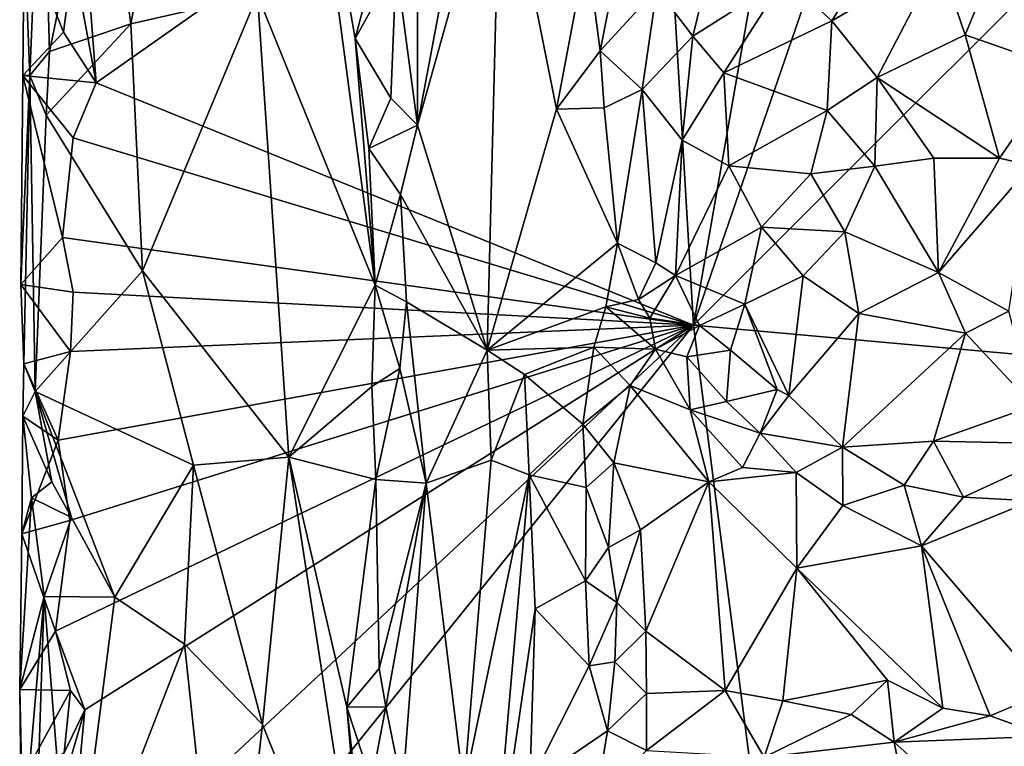
# Model space of a CAD drawing. Units: metres. Extents: x 26.8 to 27.8, y -11.9 to 12.7.
# Drawn here: x 26.8 to 27.4, y 0 to 0.4 of the extents above; entities that cross this region are included whole.
import ezdxf

# ---------------------------------------------------------------- set-up
doc = ezdxf.new("R2010")
doc.units = ezdxf.units.M

msp = doc.modelspace()

# ---------------------------------------------------------------- linework, layer by layer
at = {"layer": '1'}
for points in [[(27.20677, 0.19184, -1.48579), (27.31977, 0.52049, -1.49451), (27.75682, 0.74168, -1.53053)], [(27.20677, 0.19184, -1.48579), (27.75682, 0.74168, -1.53053), (27.65171, 0.15172, -1.52229)], [(27.20677, 0.19184, -1.48579), (27.18654, 0.5331, -1.48435), (27.27328, 0.57235, -1.48579)], [(27.20677, 0.19184, -1.48579), (27.27328, 0.57235, -1.48579), (27.31977, 0.52049, -1.49451)], [(26.88615, 0.32198, -1.46148), (26.87423, 0.47863, -1.46097), (27.18654, 0.5331, -1.48435)], [(26.88615, 0.32198, -1.46148), (27.18654, 0.5331, -1.48435), (27.20677, 0.19184, -1.48579)], [(26.97269, 0.3692, -1.32301), (27.03582, 0.21334, -1.24192), (26.99718, 0.50373, -1.29717)], [(26.99718, 0.50373, -1.29717), (27.03582, 0.21334, -1.24192), (27.02506, 0.34565, -1.256)], [(26.99718, 0.50373, -1.29717), (27.02506, 0.34565, -1.256), (27.03476, 0.38237, -1.24298)], [(26.84748, 0.4026, -1.40369), (26.85054, 0.32582, -1.39398), (26.85696, 0.48347, -1.38458)], [(26.85696, 0.48347, -1.38458), (26.85054, 0.32582, -1.39398), (26.86094, 0.33873, -1.3839)], [(26.85696, 0.48347, -1.38458), (26.86094, 0.33873, -1.3839), (26.88844, 0.47002, -1.37385)], [(26.88615, 0.32198, -1.46148), (26.8738, 0.38877, -1.45945), (26.87423, 0.47863, -1.46097)], [(27.05862, 0.45545, -1.23185), (27.05862, 0.29912, -1.23378), (27.09098, 0.47146, -1.23462)], [(27.09098, 0.47146, -1.23462), (27.05862, 0.29912, -1.23378), (27.10307, 0.45806, -1.23346)], [(26.88844, 0.47002, -1.37385), (26.86094, 0.33873, -1.3839), (26.9047, 0.35355, -1.36893)], [(26.88844, 0.47002, -1.37385), (26.9047, 0.35355, -1.36893), (26.92238, 0.44751, -1.35866)], [(27.04713, 0.38517, -1.2345), (27.05862, 0.29912, -1.23378), (27.05862, 0.45545, -1.23185)], [(27.05862, 0.29912, -1.23378), (27.09592, 0.17843, -1.23432), (27.10307, 0.45806, -1.23346)], [(27.10307, 0.45806, -1.23346), (27.09592, 0.17843, -1.23432), (27.1332, 0.30783, -1.2266)], [(27.10307, 0.45806, -1.23346), (27.1332, 0.30783, -1.2266), (27.14942, 0.39395, -1.22269)], [(26.92238, 0.44751, -1.35866), (26.9047, 0.35355, -1.36893), (26.97269, 0.3692, -1.32301)], [(27.25575, 0.3783, -1.14462), (27.28097, 0.35513, -1.13167), (27.31756, 0.41406, -1.13917)], [(27.31756, 0.41406, -1.13917), (27.28097, 0.35513, -1.13167), (27.33869, 0.3887, -1.12789)], [(26.84673, 0.3258, -1.40869), (26.84748, 0.4026, -1.40369), (26.8686, 0.34908, -1.45908)], [(26.84748, 0.4026, -1.40369), (26.84673, 0.3258, -1.40869), (26.85054, 0.32582, -1.39398)], [(26.8686, 0.34908, -1.45908), (26.84748, 0.4026, -1.40369), (26.8738, 0.38877, -1.45945)], [(27.18713, 0.37234, -1.18777), (27.2064, 0.34692, -1.16717), (27.2203, 0.40397, -1.17083)], [(27.2203, 0.40397, -1.17083), (27.2064, 0.34692, -1.16717), (27.25575, 0.3783, -1.14462)], [(27.14942, 0.39395, -1.22269), (27.1332, 0.30783, -1.2266), (27.15656, 0.33899, -1.21507)], [(27.14942, 0.39395, -1.22269), (27.15656, 0.33899, -1.21507), (27.16563, 0.38432, -1.2139)], [(27.33869, 0.3887, -1.12789), (27.35251, 0.34771, -1.12232), (27.37057, 0.39153, -1.13046)], [(27.37057, 0.39153, -1.13046), (27.35251, 0.34771, -1.12232), (27.40434, 0.32964, -1.12943)], [(27.37057, 0.39153, -1.13046), (27.40434, 0.32964, -1.12943), (27.42591, 0.36751, -1.13977)], [(26.8686, 0.34908, -1.45908), (26.8738, 0.38877, -1.45945), (26.88615, 0.32198, -1.46148)], [(27.28097, 0.35513, -1.13167), (27.30539, 0.32485, -1.12335), (27.33869, 0.3887, -1.12789)], [(27.33869, 0.3887, -1.12789), (27.30539, 0.32485, -1.12335), (27.35251, 0.34771, -1.12232)], [(27.02506, 0.34565, -1.256), (27.04427, 0.31365, -1.23704), (27.04713, 0.38517, -1.2345)], [(27.03476, 0.38237, -1.24298), (27.02506, 0.34565, -1.256), (27.04713, 0.38517, -1.2345)], [(27.04713, 0.38517, -1.2345), (27.04427, 0.31365, -1.23704), (27.05862, 0.29912, -1.23378)], [(27.16563, 0.38432, -1.2139), (27.15656, 0.33899, -1.21507), (27.18713, 0.37234, -1.18777)], [(27.2064, 0.34692, -1.16717), (27.22301, 0.32725, -1.15538), (27.25575, 0.3783, -1.14462)], [(27.25575, 0.3783, -1.14462), (27.22301, 0.32725, -1.15538), (27.28097, 0.35513, -1.13167)], [(27.18713, 0.37234, -1.18777), (27.15656, 0.33899, -1.21507), (27.17911, 0.31837, -1.1893)], [(27.18713, 0.37234, -1.18777), (27.17911, 0.31837, -1.1893), (27.2064, 0.34692, -1.16717)], [(26.9047, 0.35355, -1.36893), (26.91091, 0.22106, -1.36181), (26.97269, 0.3692, -1.32301)], [(26.97269, 0.3692, -1.32301), (26.91091, 0.22106, -1.36181), (26.98959, 0.12094, -1.30586)], [(26.97269, 0.3692, -1.32301), (26.98959, 0.12094, -1.30586), (27.03582, 0.21334, -1.24192)], [(27.22301, 0.32725, -1.15538), (27.27844, 0.30714, -1.13141), (27.28097, 0.35513, -1.13167)], [(27.28097, 0.35513, -1.13167), (27.27844, 0.30714, -1.13141), (27.30539, 0.32485, -1.12335)], [(26.88615, 0.32198, -1.46148), (26.84673, 0.3258, -1.40869), (26.8686, 0.34908, -1.45908)], [(26.85931, 0.30459, -1.38405), (26.91091, 0.22106, -1.36181), (26.9047, 0.35355, -1.36893)], [(26.86094, 0.33873, -1.3839), (26.85931, 0.30459, -1.38405), (26.9047, 0.35355, -1.36893)], [(27.03582, 0.21334, -1.24192), (27.03251, 0.28663, -1.24607), (27.02506, 0.34565, -1.256)], [(27.02506, 0.34565, -1.256), (27.03251, 0.28663, -1.24607), (27.04427, 0.31365, -1.23704)], [(27.17911, 0.31837, -1.1893), (27.20069, 0.29105, -1.17571), (27.2064, 0.34692, -1.16717)], [(27.2064, 0.34692, -1.16717), (27.20069, 0.29105, -1.17571), (27.22301, 0.32725, -1.15538)], [(27.35251, 0.34771, -1.12232), (27.30539, 0.32485, -1.12335), (27.3711, 0.28152, -1.12549)], [(27.35251, 0.34771, -1.12232), (27.3711, 0.28152, -1.12549), (27.40434, 0.32964, -1.12943)], [(26.86094, 0.33873, -1.3839), (26.85054, 0.32582, -1.39398), (26.85931, 0.30459, -1.38405)], [(27.1332, 0.30783, -1.2266), (27.15879, 0.30844, -1.21364), (27.15656, 0.33899, -1.21507)], [(27.15656, 0.33899, -1.21507), (27.15879, 0.30844, -1.21364), (27.17911, 0.31837, -1.1893)], [(27.3711, 0.28152, -1.12549), (27.38799, 0.27749, -1.12897), (27.40434, 0.32964, -1.12943)], [(26.8456, 0.21374, -1.41607), (26.84724, 0.17107, -1.40142), (26.85054, 0.32582, -1.39398)], [(26.84673, 0.3258, -1.40869), (26.8456, 0.21374, -1.41607), (26.85054, 0.32582, -1.39398)], [(26.8456, 0.21374, -1.41607), (26.84673, 0.3258, -1.40869), (26.86795, 0.23888, -1.46079)], [(26.86795, 0.23888, -1.46079), (26.84673, 0.3258, -1.40869), (26.87366, 0.29244, -1.46076)], [(26.87366, 0.29244, -1.46076), (26.84673, 0.3258, -1.40869), (26.88615, 0.32198, -1.46148)], [(26.85054, 0.32582, -1.39398), (26.84724, 0.17107, -1.40142), (26.85339, 0.15625, -1.38839)], [(26.85054, 0.32582, -1.39398), (26.85339, 0.15625, -1.38839), (26.85931, 0.30459, -1.38405)], [(27.22301, 0.32725, -1.15538), (27.20069, 0.29105, -1.17571), (27.22565, 0.27742, -1.16032)], [(27.22301, 0.32725, -1.15538), (27.22565, 0.27742, -1.16032), (27.27844, 0.30714, -1.13141)], [(27.27844, 0.30714, -1.13141), (27.30409, 0.27725, -1.12972), (27.30539, 0.32485, -1.12335)], [(27.30539, 0.32485, -1.12335), (27.30409, 0.27725, -1.12972), (27.33575, 0.28152, -1.12666)], [(27.30539, 0.32485, -1.12335), (27.33575, 0.28152, -1.12666), (27.3711, 0.28152, -1.12549)], [(26.87366, 0.29244, -1.46076), (26.88615, 0.32198, -1.46148), (27.20677, 0.19184, -1.48579)], [(27.15879, 0.30844, -1.21364), (27.16601, 0.23593, -1.21858), (27.17911, 0.31837, -1.1893)], [(27.17911, 0.31837, -1.1893), (27.16601, 0.23593, -1.21858), (27.1866, 0.22535, -1.20423)], [(27.17911, 0.31837, -1.1893), (27.1866, 0.22535, -1.20423), (27.20069, 0.29105, -1.17571)], [(27.04427, 0.31365, -1.23704), (27.03251, 0.28663, -1.24607), (27.05862, 0.29912, -1.23378)], [(27.09592, 0.17843, -1.23432), (27.16601, 0.23593, -1.21858), (27.1332, 0.30783, -1.2266)], [(27.1332, 0.30783, -1.2266), (27.16601, 0.23593, -1.21858), (27.15879, 0.30844, -1.21364)], [(27.27844, 0.30714, -1.13141), (27.22565, 0.27742, -1.16032), (27.26975, 0.27299, -1.14065)], [(27.27844, 0.30714, -1.13141), (27.26975, 0.27299, -1.14065), (27.30409, 0.27725, -1.12972)], [(26.85931, 0.30459, -1.38405), (26.85339, 0.15625, -1.38839), (26.91091, 0.22106, -1.36181)], [(27.03251, 0.28663, -1.24607), (27.04948, 0.26202, -1.23499), (27.05862, 0.29912, -1.23378)], [(27.05862, 0.29912, -1.23378), (27.04948, 0.26202, -1.23499), (27.09592, 0.17843, -1.23432)], [(26.86795, 0.23888, -1.46079), (26.87366, 0.29244, -1.46076), (27.20677, 0.19184, -1.48579)], [(27.20069, 0.29105, -1.17571), (27.1866, 0.22535, -1.20423), (27.19703, 0.21843, -1.20118)], [(27.20069, 0.29105, -1.17571), (27.19703, 0.21843, -1.20118), (27.22565, 0.27742, -1.16032)], [(27.03251, 0.28663, -1.24607), (27.03582, 0.21334, -1.24192), (27.04948, 0.26202, -1.23499)], [(27.33575, 0.28152, -1.12666), (27.30409, 0.27725, -1.12972), (27.33833, 0.22015, -1.14843)], [(27.33575, 0.28152, -1.12666), (27.33833, 0.22015, -1.14843), (27.3711, 0.28152, -1.12549)], [(27.3711, 0.28152, -1.12549), (27.33833, 0.22015, -1.14843), (27.38799, 0.27749, -1.12897)], [(27.22565, 0.27742, -1.16032), (27.19703, 0.21843, -1.20118), (27.24319, 0.24445, -1.16646)], [(27.22565, 0.27742, -1.16032), (27.24319, 0.24445, -1.16646), (27.26975, 0.27299, -1.14065)], [(27.26975, 0.27299, -1.14065), (27.28798, 0.24196, -1.14612), (27.30409, 0.27725, -1.12972)], [(27.28798, 0.24196, -1.14612), (27.33833, 0.22015, -1.14843), (27.30409, 0.27725, -1.12972)], [(27.33833, 0.22015, -1.14843), (27.37609, 0.19942, -1.16057), (27.38799, 0.27749, -1.12897)], [(27.26975, 0.27299, -1.14065), (27.24319, 0.24445, -1.16646), (27.28798, 0.24196, -1.14612)], [(27.03582, 0.21334, -1.24192), (27.05276, 0.20444, -1.23366), (27.04948, 0.26202, -1.23499)], [(27.04948, 0.26202, -1.23499), (27.05276, 0.20444, -1.23366), (27.09592, 0.17843, -1.23432)], [(27.19703, 0.21843, -1.20118), (27.23431, 0.20309, -1.19436), (27.24319, 0.24445, -1.16646)], [(27.24319, 0.24445, -1.16646), (27.23431, 0.20309, -1.19436), (27.26562, 0.21836, -1.16441)], [(27.24319, 0.24445, -1.16646), (27.26562, 0.21836, -1.16441), (27.28798, 0.24196, -1.14612)], [(26.8456, 0.21374, -1.41607), (26.86795, 0.23888, -1.46079), (26.87376, 0.2095, -1.46202)], [(27.20677, 0.19184, -1.48579), (26.87376, 0.2095, -1.46202), (26.86795, 0.23888, -1.46079)], [(27.28798, 0.24196, -1.14612), (27.26562, 0.21836, -1.16441), (27.29541, 0.19807, -1.16341)], [(27.28798, 0.24196, -1.14612), (27.29541, 0.19807, -1.16341), (27.33833, 0.22015, -1.14843)], [(27.16601, 0.23593, -1.21858), (27.09592, 0.17843, -1.23432), (27.15964, 0.20175, -1.21924)], [(27.16601, 0.23593, -1.21858), (27.15964, 0.20175, -1.21924), (27.17713, 0.20558, -1.21429)], [(27.16601, 0.23593, -1.21858), (27.17713, 0.20558, -1.21429), (27.1866, 0.22535, -1.20423)], [(27.1866, 0.22535, -1.20423), (27.17713, 0.20558, -1.21429), (27.19703, 0.21843, -1.20118)], [(26.85339, 0.15625, -1.38839), (26.93832, 0.11679, -1.34908), (26.91091, 0.22106, -1.36181)], [(26.91091, 0.22106, -1.36181), (26.93832, 0.11679, -1.34908), (26.98959, 0.12094, -1.30586)], [(27.17713, 0.20558, -1.21429), (27.18323, 0.19552, -1.21468), (27.19703, 0.21843, -1.20118)], [(27.19703, 0.21843, -1.20118), (27.18323, 0.19552, -1.21468), (27.20999, 0.19175, -1.21235)], [(27.19703, 0.21843, -1.20118), (27.20999, 0.19175, -1.21235), (27.23431, 0.20309, -1.19436)], [(27.23431, 0.20309, -1.19436), (27.25792, 0.15415, -1.19611), (27.26562, 0.21836, -1.16441)], [(27.26562, 0.21836, -1.16441), (27.25792, 0.15415, -1.19611), (27.29541, 0.19807, -1.16341)], [(27.33833, 0.22015, -1.14843), (27.29541, 0.19807, -1.16341), (27.35277, 0.18747, -1.16498)], [(27.33833, 0.22015, -1.14843), (27.35277, 0.18747, -1.16498), (27.37609, 0.19942, -1.16057)], [(26.8723, 0.17765, -1.46102), (26.8456, 0.21374, -1.41607), (26.87376, 0.2095, -1.46202)], [(26.8456, 0.21374, -1.41607), (26.8723, 0.17765, -1.46102), (26.84724, 0.17107, -1.40142)], [(27.03582, 0.21334, -1.24192), (26.98959, 0.12094, -1.30586), (27.03402, 0.15884, -1.243)], [(27.03402, 0.15884, -1.243), (27.0491, 0.16857, -1.23449), (27.03582, 0.21334, -1.24192)], [(27.03582, 0.21334, -1.24192), (27.0491, 0.16857, -1.23449), (27.05276, 0.20444, -1.23366)], [(26.8723, 0.17765, -1.46102), (26.87376, 0.2095, -1.46202), (27.20677, 0.19184, -1.48579)], [(27.0491, 0.16857, -1.23449), (27.0633, 0.1071, -1.23236), (27.05276, 0.20444, -1.23366)], [(27.05276, 0.20444, -1.23366), (27.0633, 0.1071, -1.23236), (27.09592, 0.17843, -1.23432)], [(27.15964, 0.20175, -1.21924), (27.09592, 0.17843, -1.23432), (27.15317, 0.18011, -1.21867)], [(27.15964, 0.20175, -1.21924), (27.15317, 0.18011, -1.21867), (27.18634, 0.17905, -1.21797)], [(27.17713, 0.20558, -1.21429), (27.15964, 0.20175, -1.21924), (27.18323, 0.19552, -1.21468)], [(27.15964, 0.20175, -1.21924), (27.18634, 0.17905, -1.21797), (27.18323, 0.19552, -1.21468)], [(27.20999, 0.19175, -1.21235), (27.22665, 0.17843, -1.21241), (27.23431, 0.20309, -1.19436)], [(27.22665, 0.17843, -1.21241), (27.25166, 0.15736, -1.19686), (27.23431, 0.20309, -1.19436)], [(27.23431, 0.20309, -1.19436), (27.25166, 0.15736, -1.19686), (27.25792, 0.15415, -1.19611)], [(27.25792, 0.15415, -1.19611), (27.28676, 0.12636, -1.20983), (27.29541, 0.19807, -1.16341)], [(27.29541, 0.19807, -1.16341), (27.28676, 0.12636, -1.20983), (27.35277, 0.18747, -1.16498)], [(27.35277, 0.18747, -1.16498), (27.38926, 0.14853, -1.19766), (27.37609, 0.19942, -1.16057)], [(26.86422, 0.02762, -1.45887), (26.87202, 0.08708, -1.45963), (27.20677, 0.19184, -1.48579)], [(26.86422, 0.02762, -1.45887), (27.20677, 0.19184, -1.48579), (26.87997, -0.01459, -1.46199)], [(26.87202, 0.08708, -1.45963), (26.86575, 0.1301, -1.46006), (27.20677, 0.19184, -1.48579)], [(26.86575, 0.1301, -1.46006), (26.8723, 0.17765, -1.46102), (27.20677, 0.19184, -1.48579)], [(26.86822, -0.22894, -1.45953), (26.86981, -0.12308, -1.46076), (27.20677, 0.19184, -1.48579)], [(27.32092, -0.69402, -1.49524), (26.86822, -0.22894, -1.45953), (27.20677, 0.19184, -1.48579)], [(26.86981, -0.12308, -1.46076), (26.87997, -0.01459, -1.46199), (27.20677, 0.19184, -1.48579)], [(27.18323, 0.19552, -1.21468), (27.18634, 0.17905, -1.21797), (27.20999, 0.19175, -1.21235)], [(27.18634, 0.17905, -1.21797), (27.20316, 0.17479, -1.2226), (27.20999, 0.19175, -1.21235)], [(27.20999, 0.19175, -1.21235), (27.20316, 0.17479, -1.2226), (27.22665, 0.17843, -1.21241)], [(27.20677, 0.19184, -1.48579), (27.65171, 0.15172, -1.52229), (27.32092, -0.69402, -1.49524)], [(27.28676, 0.12636, -1.20983), (27.33563, 0.12958, -1.20721), (27.35277, 0.18747, -1.16498)], [(27.35277, 0.18747, -1.16498), (27.33563, 0.12958, -1.20721), (27.38926, 0.14853, -1.19766)], [(27.09592, 0.17843, -1.23432), (27.11607, 0.16543, -1.22892), (27.15317, 0.18011, -1.21867)], [(27.11607, 0.16543, -1.22892), (27.14732, 0.13868, -1.21025), (27.15317, 0.18011, -1.21867)], [(27.15317, 0.18011, -1.21867), (27.14732, 0.13868, -1.21025), (27.17276, 0.15952, -1.21553)], [(27.15317, 0.18011, -1.21867), (27.17276, 0.15952, -1.21553), (27.18634, 0.17905, -1.21797)], [(26.86575, 0.1301, -1.46006), (26.84724, 0.17107, -1.40142), (26.8723, 0.17765, -1.46102)], [(27.0633, 0.1071, -1.23236), (27.0982, 0.11947, -1.23286), (27.09592, 0.17843, -1.23432)], [(27.0982, 0.11947, -1.23286), (27.11607, 0.16543, -1.22892), (27.09592, 0.17843, -1.23432)], [(27.17276, 0.15952, -1.21553), (27.20497, 0.14646, -1.21978), (27.18634, 0.17905, -1.21797)], [(27.18634, 0.17905, -1.21797), (27.20497, 0.14646, -1.21978), (27.20316, 0.17479, -1.2226)], [(27.20316, 0.17479, -1.2226), (27.2245, 0.1508, -1.21563), (27.22665, 0.17843, -1.21241)], [(27.20316, 0.17479, -1.2226), (27.20497, 0.14646, -1.21978), (27.2245, 0.1508, -1.21563)], [(27.22665, 0.17843, -1.21241), (27.2245, 0.1508, -1.21563), (27.25166, 0.15736, -1.19686)], [(26.84666, 0.14302, -1.4029), (26.84724, 0.17107, -1.40142), (26.86575, 0.1301, -1.46006)], [(26.84724, 0.17107, -1.40142), (26.84666, 0.14302, -1.4029), (26.85339, 0.15625, -1.38839)], [(27.03402, 0.15884, -1.243), (27.03624, 0.10893, -1.23906), (27.0491, 0.16857, -1.23449)], [(27.0491, 0.16857, -1.23449), (27.03624, 0.10893, -1.23906), (27.0633, 0.1071, -1.23236)], [(27.0982, 0.11947, -1.23286), (27.11857, 0.11155, -1.22566), (27.11607, 0.16543, -1.22892)], [(27.11607, 0.16543, -1.22892), (27.11857, 0.11155, -1.22566), (27.14732, 0.13868, -1.21025)], [(26.98959, 0.12094, -1.30586), (27.03624, 0.10893, -1.23906), (27.03402, 0.15884, -1.243)], [(27.14732, 0.13868, -1.21025), (27.16394, 0.11798, -1.20586), (27.17276, 0.15952, -1.21553)], [(27.17276, 0.15952, -1.21553), (27.16394, 0.11798, -1.20586), (27.21493, 0.10776, -1.21582)], [(27.17276, 0.15952, -1.21553), (27.21493, 0.10776, -1.21582), (27.20497, 0.14646, -1.21978)], [(26.85339, 0.15625, -1.38839), (26.84666, 0.14302, -1.4029), (26.86236, 0.10781, -1.38091)], [(26.86236, 0.10781, -1.38091), (26.8728, 0.08869, -1.37735), (26.85339, 0.15625, -1.38839)], [(26.8728, 0.08869, -1.37735), (26.89601, 0.04589, -1.36887), (26.85339, 0.15625, -1.38839)], [(26.85339, 0.15625, -1.38839), (26.89601, 0.04589, -1.36887), (26.93832, 0.11679, -1.34908)], [(27.2245, 0.1508, -1.21563), (27.24252, 0.13384, -1.21246), (27.25166, 0.15736, -1.19686)], [(27.25166, 0.15736, -1.19686), (27.24252, 0.13384, -1.21246), (27.25792, 0.15415, -1.19611)], [(27.25792, 0.15415, -1.19611), (27.24252, 0.13384, -1.21246), (27.28676, 0.12636, -1.20983)], [(27.2245, 0.1508, -1.21563), (27.20497, 0.14646, -1.21978), (27.24252, 0.13384, -1.21246)], [(27.77676, -0.19289, -1.53165), (27.32092, -0.69402, -1.49524), (27.65171, 0.15172, -1.52229)], [(27.33563, 0.12958, -1.20721), (27.41322, 0.12794, -1.21262), (27.38926, 0.14853, -1.19766)], [(26.8462, 0.07988, -1.40677), (26.84666, 0.14302, -1.4029), (26.86575, 0.1301, -1.46006)], [(26.84666, 0.14302, -1.4029), (26.8462, 0.07988, -1.40677), (26.85134, 0.09909, -1.3907)], [(26.84666, 0.14302, -1.4029), (26.85134, 0.09909, -1.3907), (26.86236, 0.10781, -1.38091)], [(27.20497, 0.14646, -1.21978), (27.21493, 0.10776, -1.21582), (27.2331, 0.11541, -1.21807)], [(27.20497, 0.14646, -1.21978), (27.2331, 0.11541, -1.21807), (27.24252, 0.13384, -1.21246)], [(27.11857, 0.11155, -1.22566), (27.14908, 0.10472, -1.20431), (27.14732, 0.13868, -1.21025)], [(27.14732, 0.13868, -1.21025), (27.14908, 0.10472, -1.20431), (27.16394, 0.11798, -1.20586)], [(27.24252, 0.13384, -1.21246), (27.2331, 0.11541, -1.21807), (27.26187, 0.11283, -1.21774)], [(27.24252, 0.13384, -1.21246), (27.26187, 0.11283, -1.21774), (27.28676, 0.12636, -1.20983)], [(26.8462, 0.07988, -1.40677), (26.86575, 0.1301, -1.46006), (26.87202, 0.08708, -1.45963)], [(27.28676, 0.12636, -1.20983), (27.31988, 0.10603, -1.21968), (27.33563, 0.12958, -1.20721)], [(27.33563, 0.12958, -1.20721), (27.31988, 0.10603, -1.21968), (27.35174, 0.09958, -1.22549)], [(27.33563, 0.12958, -1.20721), (27.35174, 0.09958, -1.22549), (27.41322, 0.12794, -1.21262)], [(27.41322, 0.12794, -1.21262), (27.35174, 0.09958, -1.22549), (27.38843, 0.09753, -1.22758)], [(27.26187, 0.11283, -1.21774), (27.2869, 0.09498, -1.21911), (27.28676, 0.12636, -1.20983)], [(27.28676, 0.12636, -1.20983), (27.2869, 0.09498, -1.21911), (27.31988, 0.10603, -1.21968)], [(26.93832, 0.11679, -1.34908), (26.89601, 0.04589, -1.36887), (26.93354, 0.02062, -1.34977)], [(26.93832, 0.11679, -1.34908), (26.93354, 0.02062, -1.34977), (26.97544, -0.02246, -1.31779)], [(26.93832, 0.11679, -1.34908), (26.97544, -0.02246, -1.31779), (26.98959, 0.12094, -1.30586)], [(26.97544, -0.02246, -1.31779), (27.034, -0.16863, -1.24539), (26.98959, 0.12094, -1.30586)], [(27.034, -0.16863, -1.24539), (27.02059, -0.01316, -1.2605), (26.98959, 0.12094, -1.30586)], [(26.98959, 0.12094, -1.30586), (27.02059, -0.01316, -1.2605), (27.03624, 0.10893, -1.23906)], [(27.0633, 0.1071, -1.23236), (27.08342, -0.05662, -1.2352), (27.0982, 0.11947, -1.23286)], [(27.0982, 0.11947, -1.23286), (27.08342, -0.05662, -1.2352), (27.11857, 0.11155, -1.22566)], [(27.14908, 0.10472, -1.20431), (27.16112, 0.07247, -1.1955), (27.16394, 0.11798, -1.20586)], [(27.16394, 0.11798, -1.20586), (27.16112, 0.07247, -1.1955), (27.17829, 0.08191, -1.1979)], [(27.16394, 0.11798, -1.20586), (27.17829, 0.08191, -1.1979), (27.21493, 0.10776, -1.21582)], [(27.08342, -0.05662, -1.2352), (27.09837, -0.11979, -1.23765), (27.11857, 0.11155, -1.22566)], [(27.11857, 0.11155, -1.22566), (27.09837, -0.11979, -1.23765), (27.12183, 0.03958, -1.22389)], [(27.11857, 0.11155, -1.22566), (27.12183, 0.03958, -1.22389), (27.14884, 0.05469, -1.19911)], [(27.11857, 0.11155, -1.22566), (27.14884, 0.05469, -1.19911), (27.14908, 0.10472, -1.20431)], [(27.2331, 0.11541, -1.21807), (27.21493, 0.10776, -1.21582), (27.26187, 0.11283, -1.21774)], [(27.26187, 0.11283, -1.21774), (27.21493, 0.10776, -1.21582), (27.26228, 0.06138, -1.2089)], [(27.26187, 0.11283, -1.21774), (27.26228, 0.06138, -1.2089), (27.2869, 0.09498, -1.21911)], [(26.86236, 0.10781, -1.38091), (26.85134, 0.09909, -1.3907), (26.8728, 0.08869, -1.37735)], [(27.03624, 0.10893, -1.23906), (27.02059, -0.01316, -1.2605), (27.03807, 0.00762, -1.23968)], [(27.03624, 0.10893, -1.23906), (27.03807, 0.00762, -1.23968), (27.0633, 0.1071, -1.23236)], [(27.03807, 0.00762, -1.23968), (27.04157, -0.01302, -1.23803), (27.0633, 0.1071, -1.23236)], [(27.04157, -0.01302, -1.23803), (27.05059, -0.05715, -1.23434), (27.0633, 0.1071, -1.23236)], [(27.0633, 0.1071, -1.23236), (27.05059, -0.05715, -1.23434), (27.08342, -0.05662, -1.2352)], [(27.17829, 0.08191, -1.1979), (27.18118, 0.0276, -1.18046), (27.21493, 0.10776, -1.21582)], [(27.21493, 0.10776, -1.21582), (27.18118, 0.0276, -1.18046), (27.22377, -0.00419, -1.17979)], [(27.21493, 0.10776, -1.21582), (27.22377, -0.00419, -1.17979), (27.26228, 0.06138, -1.2089)], [(27.2869, 0.09498, -1.21911), (27.32918, 0.07335, -1.21924), (27.31988, 0.10603, -1.21968)], [(27.31988, 0.10603, -1.21968), (27.32918, 0.07335, -1.21924), (27.35174, 0.09958, -1.22549)], [(27.14908, 0.10472, -1.20431), (27.14884, 0.05469, -1.19911), (27.16112, 0.07247, -1.1955)], [(26.8462, 0.07988, -1.40677), (26.84502, -0.00365, -1.4065), (26.85134, 0.09909, -1.3907)], [(26.85134, 0.09909, -1.3907), (26.84502, -0.00365, -1.4065), (26.85824, 0.04613, -1.38121)], [(26.85134, 0.09909, -1.3907), (26.85824, 0.04613, -1.38121), (26.8728, 0.08869, -1.37735)], [(27.35174, 0.09958, -1.22549), (27.32918, 0.07335, -1.21924), (27.38843, 0.09753, -1.22758)], [(27.32918, 0.07335, -1.21924), (27.39635, -0.00495, -1.19728), (27.38843, 0.09753, -1.22758)], [(27.2869, 0.09498, -1.21911), (27.26228, 0.06138, -1.2089), (27.32918, 0.07335, -1.21924)], [(26.86422, 0.02762, -1.45887), (26.8462, 0.07988, -1.40677), (26.87202, 0.08708, -1.45963)], [(26.8728, 0.08869, -1.37735), (26.85824, 0.04613, -1.38121), (26.89601, 0.04589, -1.36887)], [(26.84502, -0.00365, -1.4065), (26.8462, 0.07988, -1.40677), (26.86422, 0.02762, -1.45887)], [(27.16112, 0.07247, -1.1955), (27.16559, 0.04302, -1.18748), (27.17829, 0.08191, -1.1979)], [(27.16559, 0.04302, -1.18748), (27.18118, 0.0276, -1.18046), (27.17829, 0.08191, -1.1979)], [(27.16112, 0.07247, -1.1955), (27.14884, 0.05469, -1.19911), (27.16559, 0.04302, -1.18748)], [(27.26228, 0.06138, -1.2089), (27.34067, -0.01364, -1.19291), (27.32918, 0.07335, -1.21924)], [(27.32918, 0.07335, -1.21924), (27.34067, -0.01364, -1.19291), (27.36607, -0.01775, -1.19305)], [(27.32918, 0.07335, -1.21924), (27.36607, -0.01775, -1.19305), (27.39635, -0.00495, -1.19728)], [(27.26228, 0.06138, -1.2089), (27.22377, -0.00419, -1.17979), (27.25464, -0.00981, -1.18323)], [(27.26228, 0.06138, -1.2089), (27.25464, -0.00981, -1.18323), (27.31091, 0.00125, -1.19432)], [(27.26228, 0.06138, -1.2089), (27.31091, 0.00125, -1.19432), (27.34067, -0.01364, -1.19291)], [(27.12183, 0.03958, -1.22389), (27.15069, 0.00907, -1.19227), (27.14884, 0.05469, -1.19911)], [(27.14884, 0.05469, -1.19911), (27.15069, 0.00907, -1.19227), (27.16559, 0.04302, -1.18748)], [(26.84502, -0.00365, -1.4065), (26.84684, -0.08492, -1.40091), (26.85824, 0.04613, -1.38121)], [(26.84684, -0.08492, -1.40091), (26.85113, -0.16475, -1.39208), (26.85824, 0.04613, -1.38121)], [(26.85113, -0.16475, -1.39208), (26.87271, -0.13633, -1.38094), (26.85824, 0.04613, -1.38121)], [(26.85824, 0.04613, -1.38121), (26.87271, -0.13633, -1.38094), (26.89601, 0.04589, -1.36887)], [(26.89601, 0.04589, -1.36887), (26.87271, -0.13633, -1.38094), (26.93354, 0.02062, -1.34977)], [(27.15069, 0.00907, -1.19227), (27.16453, 0.01123, -1.18108), (27.16559, 0.04302, -1.18748)], [(27.16559, 0.04302, -1.18748), (27.16453, 0.01123, -1.18108), (27.18118, 0.0276, -1.18046)], [(27.09837, -0.11979, -1.23765), (27.11892, -0.05427, -1.22714), (27.12183, 0.03958, -1.22389)], [(27.12183, 0.03958, -1.22389), (27.11892, -0.05427, -1.22714), (27.15069, 0.00907, -1.19227)], [(26.84502, -0.00365, -1.4065), (26.86422, 0.02762, -1.45887), (26.87238, -0.00423, -1.46222)], [(26.87238, -0.00423, -1.46222), (26.86422, 0.02762, -1.45887), (26.87997, -0.01459, -1.46199)], [(27.16453, 0.01123, -1.18108), (27.1816, -0.00582, -1.17288), (27.18118, 0.0276, -1.18046)], [(27.18118, 0.0276, -1.18046), (27.1816, -0.00582, -1.17288), (27.22377, -0.00419, -1.17979)], [(26.87271, -0.13633, -1.38094), (26.95604, -0.19009, -1.33679), (26.93354, 0.02062, -1.34977)], [(26.93354, 0.02062, -1.34977), (26.95604, -0.19009, -1.33679), (26.97544, -0.02246, -1.31779)], [(27.15069, 0.00907, -1.19227), (27.1606, -0.02593, -1.18237), (27.16453, 0.01123, -1.18108)], [(27.16453, 0.01123, -1.18108), (27.1606, -0.02593, -1.18237), (27.1816, -0.00582, -1.17288)], [(27.03807, 0.00762, -1.23968), (27.02059, -0.01316, -1.2605), (27.04157, -0.01302, -1.23803)], [(27.15069, 0.00907, -1.19227), (27.11892, -0.05427, -1.22714), (27.1606, -0.02593, -1.18237)], [(27.25464, -0.00981, -1.18323), (27.29147, -0.01711, -1.1872), (27.31091, 0.00125, -1.19432)], [(27.29147, -0.01711, -1.1872), (27.31442, -0.03191, -1.19413), (27.31091, 0.00125, -1.19432)], [(27.31091, 0.00125, -1.19432), (27.31442, -0.03191, -1.19413), (27.34067, -0.01364, -1.19291)], [(26.84556, -0.05284, -1.41631), (26.84684, -0.08492, -1.40091), (26.84502, -0.00365, -1.4065)], [(26.87238, -0.00423, -1.46222), (26.84556, -0.05284, -1.41631), (26.84502, -0.00365, -1.4065)], [(26.86884, -0.0376, -1.46034), (26.84556, -0.05284, -1.41631), (26.87238, -0.00423, -1.46222)], [(26.86884, -0.0376, -1.46034), (26.87238, -0.00423, -1.46222), (26.87997, -0.01459, -1.46199)], [(27.1816, -0.00582, -1.17288), (27.18149, -0.03638, -1.17488), (27.22377, -0.00419, -1.17979)], [(27.18149, -0.03638, -1.17488), (27.24463, -0.04006, -1.18753), (27.22377, -0.00419, -1.17979)], [(27.22377, -0.00419, -1.17979), (27.24463, -0.04006, -1.18753), (27.25464, -0.00981, -1.18323)], [(27.36607, -0.01775, -1.19305), (27.39617, -0.02868, -1.1951), (27.39635, -0.00495, -1.19728)], [(27.1606, -0.02593, -1.18237), (27.18149, -0.03638, -1.17488), (27.1816, -0.00582, -1.17288)], [(27.25464, -0.00981, -1.18323), (27.24463, -0.04006, -1.18753), (27.29147, -0.01711, -1.1872)], [(26.87997, -0.01459, -1.46199), (26.86981, -0.12308, -1.46076), (26.86306, -0.07298, -1.45824)], [(26.86306, -0.07298, -1.45824), (26.86884, -0.0376, -1.46034), (26.87997, -0.01459, -1.46199)], [(27.02059, -0.01316, -1.2605), (27.03383, -0.05346, -1.24261), (27.04157, -0.01302, -1.23803)], [(27.02059, -0.01316, -1.2605), (27.034, -0.16863, -1.24539), (27.03212, -0.11444, -1.24443)], [(27.02059, -0.01316, -1.2605), (27.03212, -0.11444, -1.24443), (27.03383, -0.05346, -1.24261)], [(27.04157, -0.01302, -1.23803), (27.03383, -0.05346, -1.24261), (27.05059, -0.05715, -1.23434)], [(27.34067, -0.01364, -1.19291), (27.31442, -0.03191, -1.19413), (27.36607, -0.01775, -1.19305)], [(27.29147, -0.01711, -1.1872), (27.24463, -0.04006, -1.18753), (27.31442, -0.03191, -1.19413)], [(27.36607, -0.01775, -1.19305), (27.31442, -0.03191, -1.19413), (27.39617, -0.02868, -1.1951)], [(26.97544, -0.02246, -1.31779), (26.95604, -0.19009, -1.33679), (27.034, -0.16863, -1.24539)], [(27.11892, -0.05427, -1.22714), (27.15441, -0.06297, -1.1896), (27.1606, -0.02593, -1.18237)], [(27.1606, -0.02593, -1.18237), (27.15441, -0.06297, -1.1896), (27.18149, -0.03638, -1.17488)], [(27.31442, -0.03191, -1.19413), (27.38581, -0.09657, -1.21808), (27.39617, -0.02868, -1.1951)], [(27.31442, -0.03191, -1.19413), (27.24463, -0.04006, -1.18753), (27.32774, -0.09786, -1.2167)], [(27.31442, -0.03191, -1.19413), (27.32774, -0.09786, -1.2167), (27.38581, -0.09657, -1.21808)]]:
    msp.add_3dface(points, dxfattribs=at)

doc.saveas('drawing.dxf')
